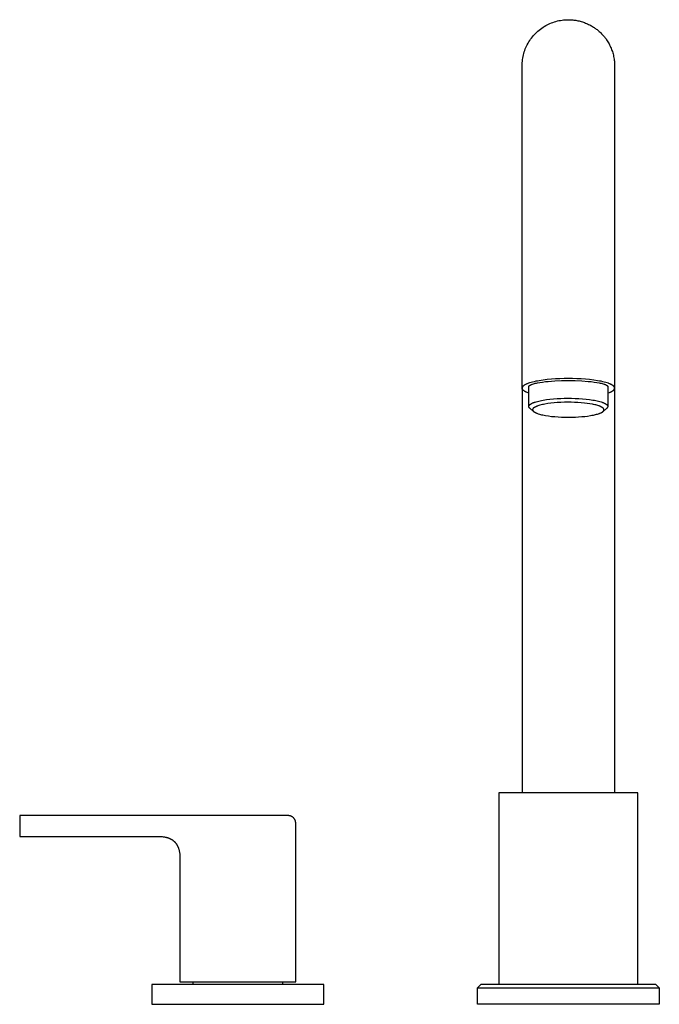
# Model space of a CAD drawing. Units: millimetres. Extents: x -486 to 530, y -414 to 366.
# Drawn here: x 114 to 308, y 68 to 366 of the extents above; entities that cross this region are included whole.
import ezdxf

# ---------------------------------------------------------------- set-up
doc = ezdxf.new("R2010")
doc.units = ezdxf.units.MM
doc.header["$MEASUREMENT"] = 0
doc.layers.add('Default', color=7, linetype='Continuous', true_color=0x000000)

msp = doc.modelspace()

# ---------------------------------------------------------------- linework, layer by layer
at = {"layer": 'Default', "color": 7, "true_color": 0xffffff}
for p, q in [((272, 363.38), (272.4, 363.65)), ((272.4, 363.65), (272.8, 363.91)), ((272.8, 363.91), (273.21, 364.15)), ((273.21, 364.15), (273.64, 364.37)), ((273.64, 364.37), (274.06, 364.59)), ((274.06, 364.59), (274.5, 364.78)), ((274.5, 364.78), (274.94, 364.97)), ((274.94, 364.97), (275.39, 365.14)), ((275.39, 365.14), (275.84, 365.29)), ((275.84, 365.29), (276.3, 365.42)), ((276.3, 365.42), (276.76, 365.55)), ((276.76, 365.55), (277.23, 365.65)), ((277.23, 365.65), (277.7, 365.74)), ((277.7, 365.74), (278.17, 365.81)), ((278.17, 365.81), (278.65, 365.87)), ((278.65, 365.87), (279.12, 365.91)), ((279.12, 365.91), (279.6, 365.93)), ((279.6, 365.93), (280.08, 365.94)), ((280.08, 365.94), (280.36, 365.94)), ((280.36, 365.94), (280.64, 365.93)), ((280.64, 365.93), (280.91, 365.92)), ((280.91, 365.92), (281.19, 365.9)), ((281.19, 365.9), (281.47, 365.87)), ((281.47, 365.87), (281.75, 365.84)), ((281.75, 365.84), (282.03, 365.81)), ((282.03, 365.81), (282.3, 365.77)), ((282.3, 365.77), (282.64, 365.71)), ((282.64, 365.71), (282.98, 365.64)), ((282.98, 365.64), (283.31, 365.56)), ((283.31, 365.56), (283.65, 365.48)), ((283.65, 365.48), (283.98, 365.39)), ((283.98, 365.39), (284.31, 365.29)), ((284.31, 365.29), (284.63, 365.18)), ((284.63, 365.18), (284.96, 365.06)), ((284.96, 365.06), (285.28, 364.94)), ((285.28, 364.94), (285.59, 364.81)), ((285.59, 364.81), (285.9, 364.67)), ((285.9, 364.67), (286.21, 364.53)), ((286.21, 364.53), (286.52, 364.37)), ((286.52, 364.37), (286.82, 364.21)), ((286.82, 364.21), (287.11, 364.05)), ((287.11, 364.05), (287.41, 363.87)), ((287.41, 363.87), (287.64, 363.73)), ((287.64, 363.73), (287.87, 363.58)), ((287.87, 363.58), (288.09, 363.42)), ((268.92, 360.4), (269.22, 360.78)), ((269.22, 360.78), (269.52, 361.14)), ((269.52, 361.14), (269.84, 361.5)), ((269.84, 361.5), (270.18, 361.84)), ((270.18, 361.84), (270.52, 362.17)), ((270.52, 362.17), (270.88, 362.5)), ((270.88, 362.5), (271.24, 362.8)), ((271.24, 362.8), (271.62, 363.1)), ((271.62, 363.1), (272, 363.38)), ((288.09, 363.42), (288.31, 363.26)), ((288.31, 363.26), (288.53, 363.1)), ((288.53, 363.1), (288.75, 362.93)), ((288.75, 362.93), (288.96, 362.76)), ((288.96, 362.76), (289.17, 362.59)), ((289.17, 362.59), (289.41, 362.38)), ((289.41, 362.38), (289.65, 362.16)), ((289.65, 362.16), (289.88, 361.94)), ((289.88, 361.94), (290.11, 361.71)), ((290.11, 361.71), (290.33, 361.48)), ((290.33, 361.48), (290.54, 361.24)), ((290.54, 361.24), (290.76, 361)), ((290.76, 361), (290.96, 360.75)), ((290.96, 360.75), (291.13, 360.54)), ((267.24, 357.52), (267.43, 357.96)), ((267.43, 357.96), (267.65, 358.38)), ((267.65, 358.38), (267.87, 358.8)), ((267.87, 358.8), (268.11, 359.22)), ((268.11, 359.22), (268.37, 359.62)), ((268.37, 359.62), (268.64, 360.02)), ((268.64, 360.02), (268.92, 360.4)), ((291.13, 360.54), (291.3, 360.32)), ((291.3, 360.32), (291.46, 360.1)), ((291.46, 360.1), (291.62, 359.87)), ((291.62, 359.87), (291.82, 359.57)), ((291.82, 359.57), (292.01, 359.26)), ((292.01, 359.26), (292.2, 358.94)), ((292.2, 358.94), (292.38, 358.62)), ((292.38, 358.62), (292.51, 358.38)), ((292.51, 358.38), (292.63, 358.14)), ((292.63, 358.14), (292.75, 357.89)), ((292.75, 357.89), (292.87, 357.64)), ((292.87, 357.64), (293.01, 357.3)), ((266.28, 354.32), (266.37, 354.79)), ((266.37, 354.79), (266.47, 355.26)), ((266.47, 355.26), (266.6, 355.72)), ((266.6, 355.72), (266.73, 356.18)), ((266.73, 356.18), (266.88, 356.63)), ((266.88, 356.63), (267.05, 357.08)), ((267.05, 357.08), (267.24, 357.52)), ((293.01, 357.3), (293.15, 356.96)), ((293.15, 356.96), (293.27, 356.62)), ((293.27, 356.62), (293.39, 356.27)), ((293.39, 356.27), (293.5, 355.92)), ((293.5, 355.92), (293.6, 355.57)), ((293.6, 355.57), (293.69, 355.21)), ((293.69, 355.21), (293.77, 354.85)), ((293.77, 354.85), (293.86, 354.4)), ((266.08, 351.94), (266.09, 352.42)), ((266.08, 254.46), (266.08, 351.94)), ((266.09, 352.42), (266.11, 352.9)), ((266.11, 352.9), (266.15, 353.37)), ((266.15, 353.37), (266.21, 353.85)), ((266.21, 353.85), (266.28, 354.32)), ((293.86, 354.4), (293.93, 353.95)), ((293.93, 353.95), (293.97, 353.69)), ((293.97, 353.69), (294, 353.43)), ((294, 353.43), (294.02, 353.17)), ((294.02, 353.17), (294.04, 352.9)), ((294.04, 352.9), (294.07, 352.42)), ((294.07, 352.42), (294.08, 351.94)), ((294.08, 351.94), (294.08, 269.1)), ((294.08, 269.1), (294.08, 131.94)), ((269.68, 256.38), (269.21, 256.27)), ((270.18, 256.49), (269.68, 256.38)), ((270.7, 256.59), (270.18, 256.49)), ((271.25, 256.69), (270.7, 256.59)), ((272.42, 256.87), (271.25, 256.69)), ((271.47, 256.16), (272.26, 256.28)), ((272.26, 256.28), (273.11, 256.39)), ((273.65, 257.02), (272.42, 256.87)), ((273.11, 256.39), (274.01, 256.48)), ((274.92, 257.14), (273.65, 257.02)), ((274.01, 256.48), (275.93, 256.63)), ((276.22, 257.23), (274.92, 257.14)), ((275.93, 256.63), (277.96, 256.72)), ((277.53, 257.29), (276.22, 257.23)), ((278.82, 257.33), (277.53, 257.29)), ((277.96, 256.72), (280.06, 256.75)), ((280.08, 257.34), (278.82, 257.33)), ((280.06, 256.75), (282.15, 256.72)), ((281.34, 257.33), (280.08, 257.34)), ((282.62, 257.29), (281.34, 257.33)), ((282.15, 256.72), (284.18, 256.63)), ((283.93, 257.23), (282.62, 257.29)), ((285.23, 257.14), (283.93, 257.23)), ((284.18, 256.63), (286.1, 256.48)), ((286.51, 257.02), (285.23, 257.14)), ((286.1, 256.48), (287, 256.39)), ((287.74, 256.87), (286.51, 257.02)), ((287, 256.39), (287.85, 256.28)), ((288.9, 256.69), (287.74, 256.87)), ((287.85, 256.28), (288.65, 256.16)), ((289.45, 256.59), (288.9, 256.69)), ((289.98, 256.49), (289.45, 256.59)), ((290.48, 256.38), (289.98, 256.49)), ((290.95, 256.27), (290.48, 256.38)), ((266.09, 254.55), (266.08, 254.53)), ((266.08, 254.53), (266.08, 254.51)), ((266.08, 254.51), (266.08, 254.5)), ((266.08, 254.5), (266.08, 254.48)), ((266.08, 254.48), (266.08, 254.46)), ((266.08, 254.46), (266.08, 254.45)), ((266.08, 254.45), (266.08, 254.43)), ((266.08, 254.43), (266.08, 131.94)), ((266.08, 254.42), (266.08, 254.43)), ((266.08, 254.41), (266.08, 254.42)), ((266.08, 254.4), (266.08, 254.41)), ((266.08, 254.39), (266.08, 254.4)), ((266.08, 254.37), (266.08, 254.39)), ((266.08, 254.36), (266.08, 254.37)), ((266.08, 254.35), (266.08, 254.36)), ((266.08, 254.34), (266.08, 254.35)), ((266.09, 254.33), (266.08, 254.34)), ((266.1, 254.59), (266.09, 254.58)), ((266.09, 254.58), (266.09, 254.56)), ((266.09, 254.56), (266.09, 254.55)), ((266.09, 254.32), (266.09, 254.33)), ((266.09, 254.31), (266.09, 254.32)), ((266.09, 254.29), (266.09, 254.31)), ((266.1, 254.28), (266.09, 254.29)), ((266.11, 254.63), (266.1, 254.61)), ((266.1, 254.61), (266.1, 254.59)), ((266.1, 254.27), (266.1, 254.28)), ((266.1, 254.26), (266.1, 254.27)), ((266.11, 254.25), (266.1, 254.26)), ((266.12, 254.66), (266.11, 254.64)), ((266.11, 254.64), (266.11, 254.63)), ((266.11, 254.24), (266.11, 254.25)), ((266.11, 254.22), (266.11, 254.24)), ((266.12, 254.2), (266.11, 254.22)), ((266.13, 254.68), (266.12, 254.66)), ((266.13, 254.18), (266.12, 254.2)), ((266.14, 254.71), (266.13, 254.69)), ((266.13, 254.69), (266.13, 254.68)), ((266.14, 254.15), (266.13, 254.18)), ((266.15, 254.73), (266.14, 254.71)), ((266.15, 254.13), (266.14, 254.15)), ((266.16, 254.74), (266.15, 254.73)), ((266.17, 254.11), (266.15, 254.13)), ((266.17, 254.76), (266.16, 254.74)), ((266.18, 254.78), (266.17, 254.76)), ((266.18, 254.08), (266.17, 254.11)), ((266.19, 254.79), (266.18, 254.78)), ((266.19, 254.06), (266.18, 254.08)), ((266.2, 254.81), (266.19, 254.79)), ((266.21, 254.03), (266.19, 254.06)), ((266.21, 254.83), (266.2, 254.81)), ((266.22, 254.84), (266.21, 254.83)), ((266.22, 254.01), (266.21, 254.03)), ((266.23, 254.86), (266.22, 254.84)), ((266.24, 253.99), (266.22, 254.01)), ((266.24, 254.88), (266.23, 254.86)), ((266.25, 254.89), (266.24, 254.88)), ((266.26, 253.96), (266.24, 253.99)), ((266.27, 254.91), (266.25, 254.89)), ((266.28, 253.94), (266.26, 253.96)), ((266.28, 254.93), (266.27, 254.91)), ((266.31, 254.96), (266.28, 254.93)), ((266.3, 253.91), (266.28, 253.94)), ((266.32, 253.89), (266.3, 253.91)), ((266.34, 255), (266.31, 254.96)), ((266.34, 253.87), (266.32, 253.89)), ((266.37, 255.03), (266.34, 255)), ((266.37, 253.84), (266.34, 253.87)), ((266.41, 255.06), (266.37, 255.03)), ((266.39, 253.82), (266.37, 253.84)), ((266.42, 253.79), (266.39, 253.82)), ((266.45, 255.1), (266.41, 255.06)), ((266.44, 253.77), (266.42, 253.79)), ((266.47, 253.75), (266.44, 253.77)), ((266.49, 255.13), (266.45, 255.1)), ((266.5, 253.72), (266.47, 253.75)), ((266.53, 255.17), (266.49, 255.13)), ((266.56, 253.67), (266.5, 253.72)), ((266.57, 255.2), (266.53, 255.17)), ((266.63, 253.63), (266.56, 253.67)), ((266.62, 255.23), (266.57, 255.2)), ((266.67, 255.27), (266.62, 255.23)), ((266.69, 253.58), (266.63, 253.63)), ((266.72, 255.3), (266.67, 255.27)), ((266.77, 253.53), (266.69, 253.58)), ((266.77, 255.33), (266.72, 255.3)), ((266.82, 255.37), (266.77, 255.33)), ((266.85, 253.48), (266.77, 253.53)), ((266.94, 255.44), (266.82, 255.37)), ((266.93, 253.43), (266.85, 253.48)), ((267.01, 253.39), (266.93, 253.43)), ((267.06, 255.5), (266.94, 255.44)), ((267.11, 253.34), (267.01, 253.39)), ((267.19, 255.57), (267.06, 255.5)), ((267.2, 253.29), (267.11, 253.34)), ((267.33, 255.64), (267.19, 255.57)), ((267.48, 255.7), (267.33, 255.64)), ((267.64, 255.77), (267.48, 255.7)), ((267.81, 255.83), (267.64, 255.77)), ((267.98, 255.9), (267.81, 255.83)), ((268.36, 256.03), (267.98, 255.9)), ((268.12, 255.03), (268.13, 255.04)), ((268.12, 248.9), (268.12, 255.03)), ((268.13, 255.04), (268.14, 255.05)), ((268.14, 255.05), (268.15, 255.07)), ((268.15, 255.07), (268.16, 255.08)), ((268.16, 255.08), (268.17, 255.09)), ((268.17, 255.09), (268.18, 255.1)), ((268.18, 255.1), (268.19, 255.11)), ((268.19, 255.11), (268.2, 255.13)), ((268.2, 255.13), (268.21, 255.14)), ((268.21, 255.14), (268.23, 255.15)), ((268.23, 255.15), (268.25, 255.17)), ((268.25, 255.17), (268.28, 255.2)), ((268.28, 255.2), (268.31, 255.22)), ((268.31, 255.22), (268.34, 255.24)), ((268.34, 255.24), (268.38, 255.27)), ((268.77, 256.15), (268.36, 256.03)), ((268.38, 255.27), (268.41, 255.29)), ((268.41, 255.29), (268.45, 255.31)), ((268.45, 255.31), (268.49, 255.34)), ((268.49, 255.34), (268.53, 255.36)), ((268.53, 255.36), (268.57, 255.38)), ((268.57, 255.38), (268.61, 255.4)), ((268.61, 255.4), (268.7, 255.45)), ((268.7, 255.45), (268.8, 255.49)), ((269.21, 256.27), (268.77, 256.15)), ((268.8, 255.49), (268.9, 255.53)), ((268.9, 255.53), (269.01, 255.57)), ((269.01, 255.57), (269.13, 255.62)), ((269.13, 255.62), (269.25, 255.66)), ((269.25, 255.66), (269.5, 255.74)), ((269.5, 255.74), (269.78, 255.81)), ((269.78, 255.81), (270.08, 255.89)), ((270.08, 255.89), (270.4, 255.96)), ((270.4, 255.96), (270.74, 256.03)), ((270.74, 256.03), (271.47, 256.16)), ((288.65, 256.16), (289.37, 256.03)), ((289.37, 256.03), (289.71, 255.96)), ((289.71, 255.96), (290.03, 255.89)), ((290.03, 255.89), (290.33, 255.81)), ((290.33, 255.81), (290.61, 255.74)), ((290.61, 255.74), (290.87, 255.66)), ((290.87, 255.66), (290.99, 255.62)), ((291.39, 256.15), (290.95, 256.27)), ((290.99, 255.62), (291.1, 255.57)), ((291.1, 255.57), (291.21, 255.53)), ((291.21, 255.53), (291.31, 255.49)), ((291.31, 255.49), (291.41, 255.45)), ((291.79, 256.03), (291.39, 256.15)), ((291.41, 255.45), (291.5, 255.4)), ((291.5, 255.4), (291.54, 255.38)), ((291.54, 255.38), (291.59, 255.36)), ((291.59, 255.36), (291.63, 255.34)), ((291.63, 255.34), (291.66, 255.31)), ((291.66, 255.31), (291.7, 255.29)), ((291.7, 255.29), (291.74, 255.27)), ((291.74, 255.27), (291.77, 255.24)), ((291.77, 255.24), (291.8, 255.22)), ((292.17, 255.9), (291.79, 256.03)), ((291.8, 255.22), (291.83, 255.2)), ((291.83, 255.2), (291.86, 255.17)), ((291.86, 255.17), (291.89, 255.15)), ((291.89, 255.15), (291.9, 255.14)), ((291.9, 255.14), (291.91, 255.13)), ((291.91, 255.13), (291.92, 255.11)), ((291.92, 255.11), (291.93, 255.1)), ((291.93, 255.1), (291.94, 255.09)), ((291.94, 255.09), (291.96, 255.08)), ((291.96, 255.08), (291.97, 255.07)), ((291.97, 255.07), (291.97, 255.05)), ((291.97, 255.05), (291.98, 255.04)), ((291.98, 255.04), (291.99, 255.03)), ((291.99, 255.03), (291.99, 248.9)), ((292.35, 255.83), (292.17, 255.9)), ((292.51, 255.77), (292.35, 255.83)), ((292.67, 255.7), (292.51, 255.77)), ((292.82, 255.64), (292.67, 255.7)), ((292.96, 255.57), (292.82, 255.64)), ((292.93, 253.28), (293.03, 253.33)), ((293.09, 255.5), (292.96, 255.57)), ((293.03, 253.33), (293.12, 253.37)), ((293.22, 255.44), (293.09, 255.5)), ((293.12, 253.37), (293.21, 253.42)), ((293.21, 253.42), (293.29, 253.47)), ((293.33, 255.37), (293.22, 255.44)), ((293.29, 253.47), (293.37, 253.52)), ((293.39, 255.33), (293.33, 255.37)), ((293.37, 253.52), (293.45, 253.57)), ((293.44, 255.3), (293.39, 255.33)), ((293.49, 255.27), (293.44, 255.3)), ((293.45, 253.57), (293.52, 253.62)), ((293.54, 255.23), (293.49, 255.27)), ((293.52, 253.62), (293.58, 253.67)), ((293.58, 255.2), (293.54, 255.23)), ((293.63, 255.17), (293.58, 255.2)), ((293.58, 253.67), (293.65, 253.72)), ((293.67, 255.13), (293.63, 255.17)), ((293.65, 253.72), (293.67, 253.74)), ((293.71, 255.1), (293.67, 255.13)), ((293.67, 253.74), (293.7, 253.76)), ((293.7, 253.76), (293.73, 253.79)), ((293.74, 255.06), (293.71, 255.1)), ((293.73, 253.79), (293.76, 253.81)), ((293.78, 255.03), (293.74, 255.06)), ((293.76, 253.81), (293.78, 253.84)), ((293.81, 255), (293.78, 255.03)), ((293.78, 253.84), (293.8, 253.86)), ((293.8, 253.86), (293.83, 253.89)), ((293.84, 254.96), (293.81, 255)), ((293.83, 253.89), (293.85, 253.91)), ((293.87, 254.93), (293.84, 254.96)), ((293.85, 253.91), (293.87, 253.93)), ((293.89, 254.91), (293.87, 254.93)), ((293.87, 253.93), (293.89, 253.96)), ((293.9, 254.89), (293.89, 254.91)), ((293.89, 253.96), (293.91, 253.98)), ((293.91, 254.88), (293.9, 254.89)), ((293.92, 254.86), (293.91, 254.88)), ((293.91, 253.98), (293.93, 254.01)), ((293.94, 254.84), (293.92, 254.86)), ((293.93, 254.01), (293.94, 254.03)), ((293.95, 254.83), (293.94, 254.84)), ((293.94, 254.03), (293.96, 254.05)), ((293.96, 254.81), (293.95, 254.83)), ((293.97, 254.79), (293.96, 254.81)), ((293.96, 254.05), (293.97, 254.08)), ((293.98, 254.78), (293.97, 254.79)), ((293.97, 254.08), (293.99, 254.1)), ((293.99, 254.76), (293.98, 254.78)), ((294, 254.74), (293.99, 254.76)), ((293.99, 254.1), (294, 254.13)), ((294.01, 254.73), (294, 254.74)), ((294, 254.13), (294.01, 254.15)), ((294.01, 254.71), (294.01, 254.73)), ((294.02, 254.69), (294.01, 254.71)), ((294.01, 254.15), (294.02, 254.17)), ((294.03, 254.68), (294.02, 254.69)), ((294.02, 254.17), (294.03, 254.2)), ((294.03, 254.66), (294.03, 254.68)), ((294.04, 254.64), (294.03, 254.66)), ((294.03, 254.2), (294.04, 254.22)), ((294.05, 254.63), (294.04, 254.64)), ((294.04, 254.23), (294.05, 254.25)), ((294.04, 254.22), (294.04, 254.23)), ((294.05, 254.61), (294.05, 254.63)), ((294.06, 254.59), (294.05, 254.61)), ((294.05, 254.27), (294.06, 254.28)), ((294.05, 254.26), (294.05, 254.27)), ((294.05, 254.25), (294.05, 254.26)), ((294.06, 254.58), (294.06, 254.59)), ((294.06, 254.56), (294.06, 254.58)), ((294.07, 254.55), (294.06, 254.56)), ((294.06, 254.3), (294.07, 254.32)), ((294.06, 254.29), (294.06, 254.3)), ((294.06, 254.28), (294.06, 254.29)), ((294.07, 254.53), (294.07, 254.55)), ((294.07, 254.51), (294.07, 254.53)), ((294.07, 254.5), (294.07, 254.51)), ((294.08, 254.48), (294.07, 254.5)), ((294.07, 254.37), (294.08, 254.39)), ((294.07, 254.36), (294.07, 254.37)), ((294.07, 254.35), (294.07, 254.36)), ((294.07, 254.34), (294.07, 254.35)), ((294.07, 254.33), (294.07, 254.34)), ((294.07, 254.32), (294.07, 254.33)), ((294.08, 254.46), (294.08, 254.48)), ((294.08, 254.45), (294.08, 254.46)), ((294.08, 254.43), (294.08, 254.45)), ((294.08, 254.42), (294.08, 254.43)), ((294.08, 254.41), (294.08, 254.42)), ((294.08, 254.4), (294.08, 254.41)), ((294.08, 254.39), (294.08, 254.4)), ((267.3, 253.24), (267.2, 253.29)), ((267.4, 253.2), (267.3, 253.24)), ((267.63, 253.1), (267.4, 253.2)), ((267.86, 253.01), (267.63, 253.1)), ((268.12, 252.92), (267.86, 253.01)), ((269.99, 250.22), (270.33, 250.32)), ((270.33, 250.32), (270.7, 250.42)), ((270.7, 250.42), (271.1, 250.52)), ((271.1, 250.52), (271.52, 250.62)), ((271.52, 250.62), (271.96, 250.71)), ((271.96, 250.71), (272.43, 250.79)), ((272.43, 250.79), (273.41, 250.95)), ((273.41, 250.95), (274.45, 251.08)), ((274.45, 251.08), (275.54, 251.18)), ((275.54, 251.18), (276.64, 251.26)), ((276.64, 251.26), (277.75, 251.32)), ((277.75, 251.32), (278.85, 251.36)), ((278.85, 251.36), (279.92, 251.37)), ((279.92, 251.37), (280.99, 251.36)), ((280.99, 251.36), (282.09, 251.33)), ((282.09, 251.33), (283.21, 251.28)), ((283.21, 251.28), (284.32, 251.2)), ((284.32, 251.2), (285.42, 251.1)), ((285.42, 251.1), (286.47, 250.98)), ((286.47, 250.98), (287.47, 250.83)), ((287.47, 250.83), (287.95, 250.75)), ((287.95, 250.75), (288.4, 250.66)), ((288.4, 250.66), (288.83, 250.57)), ((288.83, 250.57), (289.24, 250.47)), ((289.24, 250.47), (289.62, 250.37)), ((289.62, 250.37), (289.97, 250.26)), ((291.99, 252.9), (292.25, 253)), ((292.25, 253), (292.5, 253.09)), ((292.5, 253.09), (292.72, 253.18)), ((292.72, 253.18), (292.83, 253.23)), ((292.83, 253.23), (292.93, 253.28)), ((268.12, 248.94), (268.13, 248.96)), ((268.12, 248.93), (268.12, 248.94)), ((268.12, 248.91), (268.12, 248.93)), ((268.12, 248.9), (268.12, 248.91)), ((268.12, 248.89), (268.12, 248.9)), ((268.12, 248.87), (268.12, 248.89)), ((268.12, 248.86), (268.12, 248.87)), ((268.12, 248.85), (268.12, 248.86)), ((268.12, 248.82), (268.12, 248.85)), ((268.13, 248.79), (268.12, 248.82)), ((268.13, 249), (268.14, 249.01)), ((268.13, 248.98), (268.13, 249)), ((268.13, 248.97), (268.13, 248.98)), ((268.13, 248.96), (268.13, 248.97)), ((268.14, 248.76), (268.13, 248.79)), ((268.14, 249.03), (268.15, 249.04)), ((268.14, 249.01), (268.14, 249.03)), ((268.14, 248.73), (268.14, 248.76)), ((268.15, 248.7), (268.14, 248.73)), ((268.15, 249.06), (268.16, 249.07)), ((268.15, 249.04), (268.15, 249.06)), ((268.16, 248.68), (268.15, 248.7)), ((268.16, 249.08), (268.17, 249.1)), ((268.16, 249.07), (268.16, 249.08)), ((268.17, 248.65), (268.16, 248.68)), ((268.17, 249.11), (268.18, 249.13)), ((268.17, 249.1), (268.17, 249.11)), ((268.18, 248.62), (268.17, 248.65)), ((268.18, 249.13), (268.19, 249.14)), ((268.19, 248.6), (268.18, 248.62)), ((268.19, 249.14), (268.2, 249.16)), ((268.21, 248.57), (268.19, 248.6)), ((268.2, 249.17), (268.21, 249.18)), ((268.2, 249.16), (268.2, 249.17)), ((268.21, 249.18), (268.22, 249.2)), ((268.22, 248.55), (268.21, 248.57)), ((268.22, 249.2), (268.23, 249.21)), ((268.24, 248.52), (268.22, 248.55)), ((268.23, 249.21), (268.24, 249.23)), ((268.24, 249.23), (268.25, 249.24)), ((268.25, 248.5), (268.24, 248.52)), ((268.25, 249.24), (268.26, 249.26)), ((268.27, 248.47), (268.25, 248.5)), ((268.26, 249.26), (268.27, 249.27)), ((268.27, 249.27), (268.28, 249.29)), ((268.29, 248.45), (268.27, 248.47)), ((268.28, 249.29), (268.29, 249.3)), ((268.29, 249.3), (268.32, 249.33)), ((268.3, 248.43), (268.29, 248.45)), ((268.32, 248.41), (268.3, 248.43)), ((268.32, 249.33), (268.35, 249.36)), ((268.34, 248.38), (268.32, 248.41)), ((268.36, 248.36), (268.34, 248.38)), ((268.35, 249.36), (268.37, 249.39)), ((268.38, 248.34), (268.36, 248.36)), ((268.37, 249.39), (268.4, 249.42)), ((268.4, 248.32), (268.38, 248.34)), ((268.4, 249.42), (268.44, 249.45)), ((268.43, 248.31), (268.4, 248.32)), ((268.45, 248.29), (268.43, 248.31)), ((268.44, 249.45), (268.47, 249.47)), ((268.47, 248.27), (268.45, 248.29)), ((268.47, 249.47), (268.51, 249.5)), ((269.55, 247.36), (268.47, 248.27)), ((268.51, 249.5), (268.54, 249.53)), ((268.54, 249.53), (268.58, 249.56)), ((268.58, 249.56), (268.62, 249.59)), ((268.62, 249.59), (268.67, 249.62)), ((268.67, 249.62), (268.71, 249.65)), ((268.71, 249.65), (268.76, 249.68)), ((268.76, 249.68), (268.81, 249.71)), ((268.81, 249.71), (268.91, 249.77)), ((268.91, 249.77), (269.02, 249.82)), ((269.02, 249.82), (269.13, 249.88)), ((269.13, 249.88), (269.26, 249.94)), ((269.26, 247.94), (269.25, 247.93)), ((269.25, 247.93), (269.25, 247.91)), ((269.25, 247.91), (269.25, 247.9)), ((269.25, 247.9), (269.25, 247.89)), ((269.25, 247.89), (269.25, 247.87)), ((269.25, 247.87), (269.25, 247.86)), ((269.25, 247.86), (269.26, 247.85)), ((269.26, 249.94), (269.39, 249.99)), ((269.27, 248.01), (269.26, 247.99)), ((269.26, 247.99), (269.26, 247.98)), ((269.26, 247.98), (269.26, 247.97)), ((269.26, 247.97), (269.26, 247.95)), ((269.26, 247.95), (269.26, 247.94)), ((269.26, 247.85), (269.26, 247.83)), ((269.26, 247.83), (269.26, 247.82)), ((269.26, 247.82), (269.26, 247.81)), ((269.26, 247.81), (269.26, 247.79)), ((269.26, 247.79), (269.27, 247.78)), ((269.28, 248.03), (269.27, 248.02)), ((269.27, 248.02), (269.27, 248.01)), ((269.27, 247.78), (269.27, 247.77)), ((269.27, 247.77), (269.27, 247.76)), ((269.27, 247.76), (269.28, 247.75)), ((269.29, 248.08), (269.28, 248.06)), ((269.28, 248.06), (269.28, 248.05)), ((269.28, 248.05), (269.28, 248.03)), ((269.28, 247.75), (269.28, 247.73)), ((269.28, 247.73), (269.29, 247.71)), ((269.3, 248.09), (269.29, 248.08)), ((269.29, 247.71), (269.29, 247.7)), ((269.29, 247.7), (269.3, 247.68)), ((269.31, 248.12), (269.3, 248.1)), ((269.3, 248.1), (269.3, 248.09)), ((269.3, 247.68), (269.31, 247.67)), ((269.32, 248.14), (269.31, 248.13)), ((269.31, 248.13), (269.31, 248.12)), ((269.31, 247.67), (269.31, 247.65)), ((269.31, 247.65), (269.32, 247.64)), ((269.33, 248.15), (269.32, 248.14)), ((269.32, 247.64), (269.33, 247.62)), ((269.34, 248.17), (269.33, 248.15)), ((269.33, 247.62), (269.34, 247.6)), ((269.35, 248.19), (269.34, 248.18)), ((269.34, 248.18), (269.34, 248.17)), ((269.34, 247.6), (269.35, 247.59)), ((269.36, 248.2), (269.35, 248.19)), ((269.35, 247.59), (269.36, 247.57)), ((269.37, 248.22), (269.36, 248.2)), ((269.36, 247.57), (269.37, 247.56)), ((269.38, 248.24), (269.37, 248.22)), ((269.37, 247.56), (269.38, 247.54)), ((269.4, 248.26), (269.38, 248.24)), ((269.38, 247.54), (269.4, 247.53)), ((269.39, 249.99), (269.53, 250.05)), ((269.41, 248.27), (269.4, 248.26)), ((269.4, 247.53), (269.41, 247.51)), ((269.42, 248.29), (269.41, 248.27)), ((269.41, 247.51), (269.42, 247.49)), ((269.44, 248.31), (269.42, 248.29)), ((269.42, 247.49), (269.44, 247.47)), ((269.45, 248.32), (269.44, 248.31)), ((269.44, 247.47), (269.45, 247.46)), ((269.47, 248.34), (269.45, 248.32)), ((269.45, 247.46), (269.47, 247.44)), ((269.48, 248.35), (269.47, 248.34)), ((269.47, 247.44), (269.49, 247.42)), ((269.5, 248.37), (269.48, 248.35)), ((269.49, 247.42), (269.5, 247.41)), ((269.53, 248.4), (269.5, 248.37)), ((269.5, 247.41), (269.52, 247.39)), ((269.52, 247.39), (269.55, 247.36)), ((269.53, 250.05), (269.68, 250.11)), ((269.56, 248.43), (269.53, 248.4)), ((269.55, 247.36), (269.59, 247.33)), ((269.6, 248.45), (269.56, 248.43)), ((269.63, 248.48), (269.6, 248.45)), ((269.67, 248.51), (269.63, 248.48)), ((269.7, 248.54), (269.67, 248.51)), ((269.68, 250.11), (269.83, 250.16)), ((269.74, 248.56), (269.7, 248.54)), ((269.78, 248.59), (269.74, 248.56)), ((269.82, 248.61), (269.78, 248.59)), ((269.9, 248.66), (269.82, 248.61)), ((269.83, 250.16), (269.99, 250.22)), ((270, 248.72), (269.9, 248.66)), ((270.1, 248.77), (270, 248.72)), ((270.21, 248.82), (270.1, 248.77)), ((270.32, 248.87), (270.21, 248.82)), ((270.45, 248.92), (270.32, 248.87)), ((270.58, 248.97), (270.45, 248.92)), ((270.71, 249.02), (270.58, 248.97)), ((270.84, 249.07), (270.71, 249.02)), ((271.15, 249.17), (270.84, 249.07)), ((271.47, 249.26), (271.15, 249.17)), ((271.84, 249.36), (271.47, 249.26)), ((272.22, 249.44), (271.84, 249.36)), ((272.59, 249.52), (272.22, 249.44)), ((272.97, 249.6), (272.59, 249.52)), ((273.87, 249.74), (272.97, 249.6)), ((274.77, 249.86), (273.87, 249.74)), ((275.75, 249.96), (274.77, 249.86)), ((276.73, 250.04), (275.75, 249.96)), ((277.82, 250.1), (276.73, 250.04)), ((278.92, 250.14), (277.82, 250.1)), ((279.93, 250.15), (278.92, 250.14)), ((280.95, 250.14), (279.93, 250.15)), ((281.95, 250.11), (280.95, 250.14)), ((282.95, 250.07), (281.95, 250.11)), ((283.94, 250), (282.95, 250.07)), ((284.93, 249.91), (283.94, 250)), ((285.77, 249.81), (284.93, 249.91)), ((286.61, 249.69), (285.77, 249.81)), ((287.34, 249.56), (286.61, 249.69)), ((287.7, 249.49), (287.34, 249.56)), ((288.07, 249.41), (287.7, 249.49)), ((288.37, 249.33), (288.07, 249.41)), ((288.67, 249.25), (288.37, 249.33)), ((288.96, 249.17), (288.67, 249.25)), ((289.26, 249.07), (288.96, 249.17)), ((289.39, 249.03), (289.26, 249.07)), ((289.52, 248.98), (289.39, 249.03)), ((289.65, 248.93), (289.52, 248.98)), ((289.79, 248.87), (289.65, 248.93)), ((289.89, 248.82), (289.79, 248.87)), ((290, 248.77), (289.89, 248.82)), ((289.97, 250.26), (290.3, 250.15)), ((290.1, 248.72), (290, 248.77)), ((290.2, 248.67), (290.1, 248.72)), ((290.28, 248.62), (290.2, 248.67)), ((290.32, 248.6), (290.28, 248.62)), ((290.3, 250.15), (290.45, 250.1)), ((290.36, 248.57), (290.32, 248.6)), ((290.4, 248.54), (290.36, 248.57)), ((290.43, 248.52), (290.4, 248.54)), ((290.47, 248.49), (290.43, 248.52)), ((290.45, 250.1), (290.6, 250.04)), ((290.51, 248.46), (290.47, 248.49)), ((290.53, 248.44), (290.51, 248.46)), ((290.52, 247.33), (290.55, 247.35)), ((290.56, 248.42), (290.53, 248.44)), ((290.55, 247.35), (290.58, 247.38)), ((290.59, 248.39), (290.56, 248.42)), ((291.64, 248.27), (290.56, 247.36)), ((290.58, 247.38), (290.61, 247.41)), ((290.62, 248.37), (290.59, 248.39)), ((290.6, 250.04), (290.73, 249.99)), ((290.61, 247.41), (290.63, 247.43)), ((290.64, 248.34), (290.62, 248.37)), ((290.63, 247.43), (290.66, 247.46)), ((290.67, 248.31), (290.64, 248.34)), ((290.66, 247.46), (290.68, 247.48)), ((290.69, 248.28), (290.67, 248.31)), ((290.68, 247.48), (290.7, 247.51)), ((290.7, 248.27), (290.69, 248.28)), ((290.72, 248.26), (290.7, 248.27)), ((290.7, 247.51), (290.71, 247.52)), ((290.71, 247.52), (290.72, 247.53)), ((290.73, 248.23), (290.72, 248.26)), ((290.72, 247.53), (290.73, 247.55)), ((290.73, 249.99), (290.86, 249.93)), ((290.74, 248.22), (290.73, 248.23)), ((290.73, 247.55), (290.74, 247.56)), ((290.75, 248.21), (290.74, 248.22)), ((290.74, 247.56), (290.75, 247.58)), ((290.76, 248.19), (290.75, 248.21)), ((290.75, 247.58), (290.76, 247.59)), ((290.77, 248.18), (290.76, 248.19)), ((290.76, 247.59), (290.77, 247.6)), ((290.78, 248.17), (290.77, 248.18)), ((290.77, 247.6), (290.78, 247.62)), ((290.78, 248.15), (290.78, 248.17)), ((290.79, 248.14), (290.78, 248.15)), ((290.78, 247.62), (290.79, 247.63)), ((290.8, 248.13), (290.79, 248.14)), ((290.79, 247.64), (290.8, 247.66)), ((290.79, 247.63), (290.79, 247.64)), ((290.81, 248.11), (290.8, 248.13)), ((290.8, 247.66), (290.81, 247.67)), ((290.81, 248.1), (290.81, 248.11)), ((290.82, 248.09), (290.81, 248.1)), ((290.81, 247.68), (290.82, 247.7)), ((290.81, 247.67), (290.81, 247.68)), ((290.82, 248.07), (290.82, 248.09)), ((290.83, 248.06), (290.82, 248.07)), ((290.82, 247.71), (290.83, 247.72)), ((290.82, 247.7), (290.82, 247.71)), ((290.83, 248.04), (290.83, 248.06)), ((290.84, 248.03), (290.83, 248.04)), ((290.83, 247.73), (290.84, 247.75)), ((290.83, 247.72), (290.83, 247.73)), ((290.84, 248.02), (290.84, 248.03)), ((290.84, 248.01), (290.84, 248.02)), ((290.85, 247.99), (290.84, 248.01)), ((290.84, 247.78), (290.85, 247.79)), ((290.84, 247.76), (290.84, 247.78)), ((290.84, 247.75), (290.84, 247.76)), ((290.85, 247.98), (290.85, 247.99)), ((290.85, 247.97), (290.85, 247.98)), ((290.85, 247.95), (290.85, 247.97)), ((290.86, 247.94), (290.85, 247.95)), ((290.85, 247.82), (290.86, 247.83)), ((290.85, 247.8), (290.85, 247.82)), ((290.85, 247.79), (290.85, 247.8)), ((290.86, 249.93), (290.99, 249.88)), ((290.86, 247.93), (290.86, 247.94)), ((290.86, 247.91), (290.86, 247.93)), ((290.86, 247.9), (290.86, 247.91)), ((290.86, 247.88), (290.86, 247.9)), ((290.86, 247.87), (290.86, 247.88)), ((290.86, 247.86), (290.86, 247.87)), ((290.86, 247.84), (290.86, 247.86)), ((290.86, 247.83), (290.86, 247.84)), ((290.99, 249.88), (291.1, 249.82)), ((291.1, 249.82), (291.21, 249.76)), ((291.21, 249.76), (291.31, 249.7)), ((291.31, 249.7), (291.36, 249.67)), ((291.36, 249.67), (291.41, 249.65)), ((291.41, 249.65), (291.45, 249.62)), ((291.45, 249.62), (291.49, 249.59)), ((291.49, 249.59), (291.53, 249.56)), ((291.53, 249.56), (291.57, 249.53)), ((291.57, 249.53), (291.61, 249.5)), ((291.61, 249.5), (291.65, 249.47)), ((291.66, 248.29), (291.64, 248.27)), ((291.65, 249.47), (291.68, 249.44)), ((291.68, 248.3), (291.66, 248.29)), ((291.68, 249.44), (291.71, 249.41)), ((291.7, 248.32), (291.68, 248.3)), ((291.72, 248.34), (291.7, 248.32)), ((291.71, 249.41), (291.74, 249.38)), ((291.74, 248.35), (291.72, 248.34)), ((291.74, 249.38), (291.77, 249.36)), ((291.76, 248.37), (291.74, 248.35)), ((291.78, 248.39), (291.76, 248.37)), ((291.77, 249.36), (291.79, 249.33)), ((291.8, 248.41), (291.78, 248.39)), ((291.79, 249.33), (291.82, 249.3)), ((291.82, 248.43), (291.8, 248.41)), ((291.82, 249.3), (291.83, 249.28)), ((291.83, 248.45), (291.82, 248.43)), ((291.83, 249.28), (291.84, 249.27)), ((291.85, 248.48), (291.83, 248.45)), ((291.84, 249.27), (291.85, 249.25)), ((291.85, 249.25), (291.86, 249.24)), ((291.86, 248.5), (291.85, 248.48)), ((291.86, 249.24), (291.87, 249.23)), ((291.88, 248.52), (291.86, 248.5)), ((291.87, 249.23), (291.88, 249.21)), ((291.88, 249.21), (291.89, 249.2)), ((291.89, 248.54), (291.88, 248.52)), ((291.89, 249.2), (291.9, 249.18)), ((291.9, 248.57), (291.89, 248.54)), ((291.9, 249.18), (291.91, 249.17)), ((291.92, 248.59), (291.9, 248.57)), ((291.91, 249.17), (291.92, 249.15)), ((291.92, 249.15), (291.92, 249.14)), ((291.92, 249.14), (291.93, 249.13)), ((291.93, 248.62), (291.92, 248.59)), ((291.93, 249.13), (291.94, 249.11)), ((291.94, 248.64), (291.93, 248.62)), ((291.94, 249.11), (291.94, 249.1)), ((291.94, 249.1), (291.95, 249.08)), ((291.95, 248.67), (291.94, 248.64)), ((291.95, 249.08), (291.96, 249.07)), ((291.96, 248.69), (291.95, 248.67)), ((291.96, 249.07), (291.96, 249.06)), ((291.96, 249.06), (291.97, 249.04)), ((291.97, 248.74), (291.96, 248.72)), ((291.96, 248.72), (291.96, 248.69)), ((291.97, 249.04), (291.97, 249.03)), ((291.97, 249.03), (291.97, 249.01)), ((291.97, 249.01), (291.98, 249)), ((291.98, 248.77), (291.97, 248.74)), ((291.98, 249), (291.98, 248.99)), ((291.98, 248.99), (291.98, 248.97)), ((291.98, 248.97), (291.99, 248.96)), ((291.99, 248.82), (291.98, 248.8)), ((291.98, 248.8), (291.98, 248.77)), ((291.99, 248.96), (291.99, 248.94)), ((291.99, 248.94), (291.99, 248.93)), ((291.99, 248.93), (291.99, 248.92)), ((291.99, 248.92), (291.99, 248.9)), ((291.99, 248.9), (291.99, 248.88)), ((291.99, 248.88), (291.99, 248.85)), ((291.99, 248.85), (291.99, 248.82)), ((269.59, 247.33), (269.62, 247.3)), ((269.62, 247.3), (269.66, 247.28)), ((269.66, 247.28), (269.7, 247.25)), ((269.7, 247.25), (269.74, 247.22)), ((269.74, 247.22), (269.78, 247.2)), ((269.78, 247.2), (269.82, 247.17)), ((269.82, 247.17), (269.9, 247.12)), ((269.9, 247.12), (269.98, 247.08)), ((269.98, 247.08), (270.09, 247.02)), ((270.09, 247.02), (270.2, 246.97)), ((270.2, 246.97), (270.31, 246.92)), ((270.31, 246.92), (270.43, 246.87)), ((270.43, 246.87), (270.56, 246.81)), ((270.56, 246.81), (270.7, 246.76)), ((270.7, 246.76), (270.97, 246.67)), ((270.97, 246.67), (271.29, 246.57)), ((271.29, 246.57), (271.62, 246.48)), ((271.62, 246.48), (271.98, 246.39)), ((271.98, 246.39), (272.35, 246.31)), ((272.35, 246.31), (272.77, 246.22)), ((272.77, 246.22), (273.19, 246.15)), ((273.19, 246.15), (274.04, 246.01)), ((274.04, 246.01), (275.02, 245.89)), ((275.02, 245.89), (275.99, 245.8)), ((275.99, 245.8), (276.97, 245.73)), ((276.97, 245.73), (277.95, 245.68)), ((277.95, 245.68), (279.07, 245.64)), ((279.07, 245.64), (280.18, 245.63)), ((280.18, 245.63), (281.19, 245.65)), ((281.19, 245.65), (282.2, 245.68)), ((282.2, 245.68), (283.17, 245.73)), ((283.17, 245.73), (284.15, 245.8)), ((284.15, 245.8), (285.03, 245.89)), ((285.03, 245.89), (285.9, 245.99)), ((285.9, 245.99), (286.77, 246.12)), ((286.77, 246.12), (287.2, 246.2)), ((287.2, 246.2), (287.63, 246.28)), ((287.63, 246.28), (287.95, 246.35)), ((287.95, 246.35), (288.27, 246.42)), ((288.27, 246.42), (288.59, 246.51)), ((288.59, 246.51), (288.91, 246.6)), ((288.91, 246.6), (289.2, 246.69)), ((289.2, 246.69), (289.35, 246.74)), ((289.35, 246.74), (289.49, 246.79)), ((289.49, 246.79), (289.61, 246.84)), ((289.61, 246.84), (289.74, 246.89)), ((289.74, 246.89), (289.86, 246.94)), ((289.86, 246.94), (289.98, 247)), ((289.98, 247), (290.07, 247.05)), ((290.07, 247.05), (290.17, 247.1)), ((290.17, 247.1), (290.26, 247.15)), ((290.26, 247.15), (290.3, 247.18)), ((290.3, 247.18), (290.35, 247.2)), ((290.35, 247.2), (290.38, 247.23)), ((290.38, 247.23), (290.42, 247.25)), ((290.42, 247.25), (290.45, 247.28)), ((290.45, 247.28), (290.48, 247.3)), ((290.48, 247.3), (290.52, 247.33)), ((301.08, 131.94), (259.08, 131.94)), ((259.08, 131.94), (259.08, 73.94)), ((301.08, 73.94), (301.08, 131.94)), ((195.32, 125.04), (114.07, 125.04)), ((114.07, 125.04), (114.07, 124.85)), ((114.07, 124.85), (114.07, 118.74)), ((195.4, 125.04), (195.32, 125.04)), ((195.47, 125.04), (195.4, 125.04)), ((195.55, 125.03), (195.47, 125.04)), ((195.63, 125.02), (195.55, 125.03)), ((195.7, 125.01), (195.63, 125.02)), ((195.78, 125), (195.7, 125.01)), ((195.85, 124.98), (195.78, 125)), ((195.93, 124.96), (195.85, 124.98)), ((196, 124.94), (195.93, 124.96)), ((196.07, 124.91), (196, 124.94)), ((196.15, 124.89), (196.07, 124.91)), ((196.22, 124.86), (196.15, 124.89)), ((196.29, 124.83), (196.22, 124.86)), ((196.36, 124.79), (196.29, 124.83)), ((196.42, 124.76), (196.36, 124.79)), ((196.49, 124.72), (196.42, 124.76)), ((196.56, 124.68), (196.49, 124.72)), ((196.62, 124.63), (196.56, 124.68)), ((196.68, 124.59), (196.62, 124.63)), ((196.74, 124.54), (196.68, 124.59)), ((196.8, 124.49), (196.74, 124.54)), ((196.86, 124.44), (196.8, 124.49)), ((196.91, 124.39), (196.86, 124.44)), ((196.97, 124.33), (196.91, 124.39)), ((197.02, 124.27), (196.97, 124.33)), ((197.07, 124.21), (197.02, 124.27)), ((197.11, 124.15), (197.07, 124.21)), ((197.16, 124.09), (197.11, 124.15)), ((197.2, 124.03), (197.16, 124.09)), ((197.24, 123.96), (197.2, 124.03)), ((197.28, 123.9), (197.24, 123.96)), ((197.32, 123.83), (197.28, 123.9)), ((197.35, 123.76), (197.32, 123.83)), ((197.39, 123.69), (197.35, 123.76)), ((197.42, 123.62), (197.39, 123.69)), ((197.44, 123.55), (197.42, 123.62)), ((197.47, 123.47), (197.44, 123.55)), ((197.49, 123.4), (197.47, 123.47)), ((197.51, 123.33), (197.49, 123.4)), ((197.53, 123.25), (197.51, 123.33)), ((197.54, 123.18), (197.53, 123.25)), ((197.55, 123.1), (197.54, 123.18)), ((197.56, 123.02), (197.55, 123.1)), ((197.57, 122.95), (197.56, 123.02)), ((197.57, 122.87), (197.57, 122.95)), ((197.57, 122.79), (197.57, 122.87)), ((197.57, 74.74), (197.57, 122.79)), ((114.07, 118.74), (155.99, 118.74)), ((155.99, 118.74), (156.37, 118.74)), ((156.37, 118.74), (156.75, 118.72)), ((156.75, 118.72), (157.13, 118.69)), ((157.13, 118.69), (157.5, 118.65)), ((157.5, 118.65), (157.88, 118.59)), ((157.88, 118.59), (158.12, 118.54)), ((158.12, 118.54), (158.37, 118.49)), ((158.37, 118.49), (158.49, 118.46)), ((158.49, 118.46), (158.62, 118.42)), ((158.62, 118.42), (158.74, 118.39)), ((158.74, 118.39), (158.86, 118.35)), ((158.86, 118.35), (158.97, 118.32)), ((158.97, 118.32), (159.08, 118.28)), ((159.08, 118.28), (159.18, 118.24)), ((159.18, 118.24), (159.29, 118.2)), ((159.29, 118.2), (159.39, 118.15)), ((159.39, 118.15), (159.5, 118.11)), ((159.5, 118.11), (159.6, 118.06)), ((159.6, 118.06), (159.7, 118.01)), ((159.7, 118.01), (159.8, 117.96)), ((159.8, 117.96), (159.9, 117.91)), ((159.9, 117.91), (160, 117.85)), ((160, 117.85), (160.09, 117.8)), ((160.09, 117.8), (160.18, 117.74)), ((160.18, 117.74), (160.28, 117.68)), ((160.28, 117.68), (160.37, 117.61)), ((160.37, 117.61), (160.45, 117.55)), ((160.45, 117.55), (160.54, 117.48)), ((160.54, 117.48), (160.62, 117.42)), ((160.62, 117.42), (160.7, 117.35)), ((160.7, 117.35), (160.78, 117.28)), ((160.78, 117.28), (160.85, 117.21)), ((160.85, 117.21), (160.93, 117.14)), ((160.93, 117.14), (161, 117.07)), ((161, 117.07), (161.07, 116.99)), ((161.07, 116.99), (161.14, 116.91)), ((161.14, 116.91), (161.21, 116.83)), ((161.21, 116.83), (161.28, 116.75)), ((161.28, 116.75), (161.34, 116.66)), ((161.34, 116.66), (161.41, 116.58)), ((161.41, 116.58), (161.47, 116.49)), ((161.47, 116.49), (161.53, 116.4)), ((161.53, 116.4), (161.59, 116.31)), ((161.59, 116.31), (161.65, 116.22)), ((161.65, 116.22), (161.7, 116.12)), ((161.7, 116.12), (161.76, 116.02)), ((161.76, 116.02), (161.81, 115.92)), ((161.81, 115.92), (161.86, 115.82)), ((161.86, 115.82), (161.91, 115.72)), ((161.91, 115.72), (161.95, 115.62)), ((161.95, 115.62), (162, 115.51)), ((162, 115.51), (162.04, 115.4)), ((162.04, 115.4), (162.08, 115.29)), ((162.08, 115.29), (162.12, 115.17)), ((162.12, 115.17), (162.16, 115.06)), ((162.16, 115.06), (162.2, 114.94)), ((162.2, 114.94), (162.23, 114.83)), ((162.23, 114.83), (162.3, 114.59)), ((162.3, 114.59), (162.35, 114.33)), ((162.35, 114.33), (162.41, 114.08)), ((162.41, 114.08), (162.45, 113.81)), ((162.45, 113.81), (162.48, 113.55)), ((162.48, 113.55), (162.57, 111.99)), ((162.57, 111.99), (162.57, 74.74)), ((162.57, 74.74), (197.57, 74.74)), ((166.57, 73.94), (166.57, 74.74)), ((193.57, 74.74), (193.57, 73.94)), ((206.07, 73.94), (154.07, 73.94)), ((154.07, 73.94), (154.07, 67.94)), ((206.07, 67.94), (206.07, 73.94)), ((253.63, 73.94), (252.58, 72.94)), ((252.58, 67.94), (252.58, 72.94)), ((252.58, 72.94), (307.58, 72.94)), ((306.53, 73.94), (253.63, 73.94)), ((307.58, 72.94), (306.53, 73.94)), ((307.59, 72.94), (307.58, 67.94)), ((154.07, 67.94), (157.56, 67.94)), ((157.56, 67.94), (206.07, 67.94)), ((307.58, 67.94), (252.58, 67.94))]:
    msp.add_line(p, q, dxfattribs=at)

doc.saveas('drawing.dxf')
